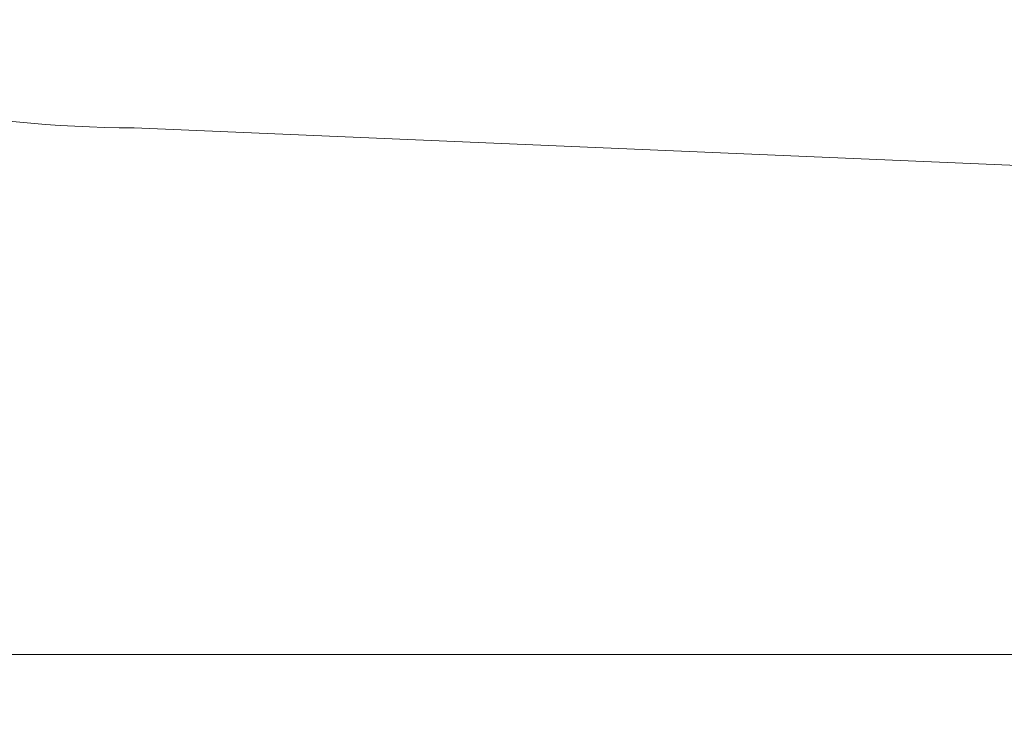
# Model space of a CAD drawing. Units: millimetres. Extents: x 32761 to 40424, y -626 to 3373.
# Drawn here: x 34117 to 35355, y -626 to 249 of the extents above; entities that cross this region are included whole.
import ezdxf

# ---------------------------------------------------------------- set-up
doc = ezdxf.new("R2010")
doc.units = ezdxf.units.MM
doc.header["$MEASUREMENT"] = 0
doc.layers.add('STREFA', color=7, linetype='Continuous')
doc.layers.add('STREFA_Nr_pióra__7', color=7, linetype='Continuous', lineweight=18)
doc.styles.add('GENERATED_STYLE_1', font='txt')
doc.dimstyles.new('GENERATED_STYLE__1', dxfattribs={"dimtxt": 150, "dimasz": 47.5, "dimexe": 0.18, "dimexo": 300, "dimgap": 0.09, "dimtad": 0, "dimtih": 1, "dimtoh": 1, "dimdec": 0, "dimlfac": 0.1, "dimzin": 0, "dimdsep": 46, "dimtxsty": 'GENERATED_STYLE_1', "dimblk": 'ARROWHEAD_5', "dimblk1": 'ARROWHEAD_5', "dimblk2": 'ARROWHEAD_5', "dimcen": 0.09, "dimclrd": 7, "dimclre": 7, "dimclrt": 7, "dimazin": 0, "dimtfac": 1, "dimtdec": 4, "dimtmove": 0, "dimatfit": 3, "dimfxl": 0, "dimtolj": 1, "dimtzin": 0, "dimarcsym": 0})

# ---------------------------------------------------------------- blocks, each defined once
blk = doc.blocks.new('*D1')
at = {"layer": 'STREFA', "linetype": 'Continuous', "lineweight": 0, "true_color": 0x000000}
for points in [[(32760.7, -548.7), (32808.9, -561.6), (32808.9, -535.7)], [(39919.2, -548.7), (39871, -535.7), (39871, -561.6)]]:
    blk.add_hatch(color=18, dxfattribs=at).paths.add_polyline_path(points)
at = {"layer": 'STREFA_Nr_pióra__7', "linetype": 'Continuous'}
for p, q in [((32760.7, -595.5), (32760.7, 1358)), ((39919.2, -595.5), (39919.2, 1353.5)), ((32760.7, -548.7), (32808.9, -535.7)), ((32808.9, -535.7), (32808.9, -561.6)), ((39919.2, -548.7), (39871, -535.7)), ((39871, -561.6), (39871, -535.7)), ((32760.7, -548.7), (32808.9, -561.6)), ((32808.9, -548.7), (36156.8, -548.7)), ((36523.1, -548.7), (39871, -548.7)), ((39919.2, -548.7), (39871, -561.6))]:
    blk.add_line(p, q, dxfattribs=at)
at = {"layer": 'STREFA_Nr_pióra__7', "insert": (36169.2, -623.7), "char_height": 150, "attachment_point": 7, "style": 'GENERATED_STYLE_1'}
blk.add_mtext('\\A1;{\\fArial|b0|i0|c238|p38;716}', dxfattribs=at)
blk = doc.blocks.new('ARROWHEAD_5')
at = {"color": 0, "linetype": 'Continuous', "lineweight": 0}
blk.add_line((0, 0), (-1, 0), dxfattribs=at)
blk.add_solid([(-1, 0.2679), (0, 0), (-1, -0.2679), (-1, 0.2679)], dxfattribs=at)

msp = doc.modelspace()

# ---------------------------------------------------------------- linework, layer by layer
at = {"layer": 'STREFA_Nr_pióra__7', "linetype": 'Continuous', "flags": 128}
msp.add_lwpolyline([(39919.2, 1613, -0.414462), (38250.3, -57), (34260.7, 113, -0.414214), (32760.7, 1613), (32760.7, 1703, -0.414214), (34260.7, 3203), (38250.3, 3373, -0.415738), (39919.2, 1703)], format="xyb", close=True, dxfattribs=at)

# ---------------------------------------------------------------- dimensions: what is measured, and where the dimension line sits
at = {"layer": 'STREFA', "linetype": 'Continuous'}
dim = msp.add_linear_dim(base=(39919.2, -548.7), p1=(32760.7, 1658), p2=(39919.2, 1653.5), dimstyle='GENERATED_STYLE__1', dxfattribs=at)
dim.commit()
dim.dimension.update_dxf_attribs({"geometry": '*D1', "text_midpoint": (36339.9, -548.7), "dimtype": 160})

doc.saveas('drawing.dxf')
